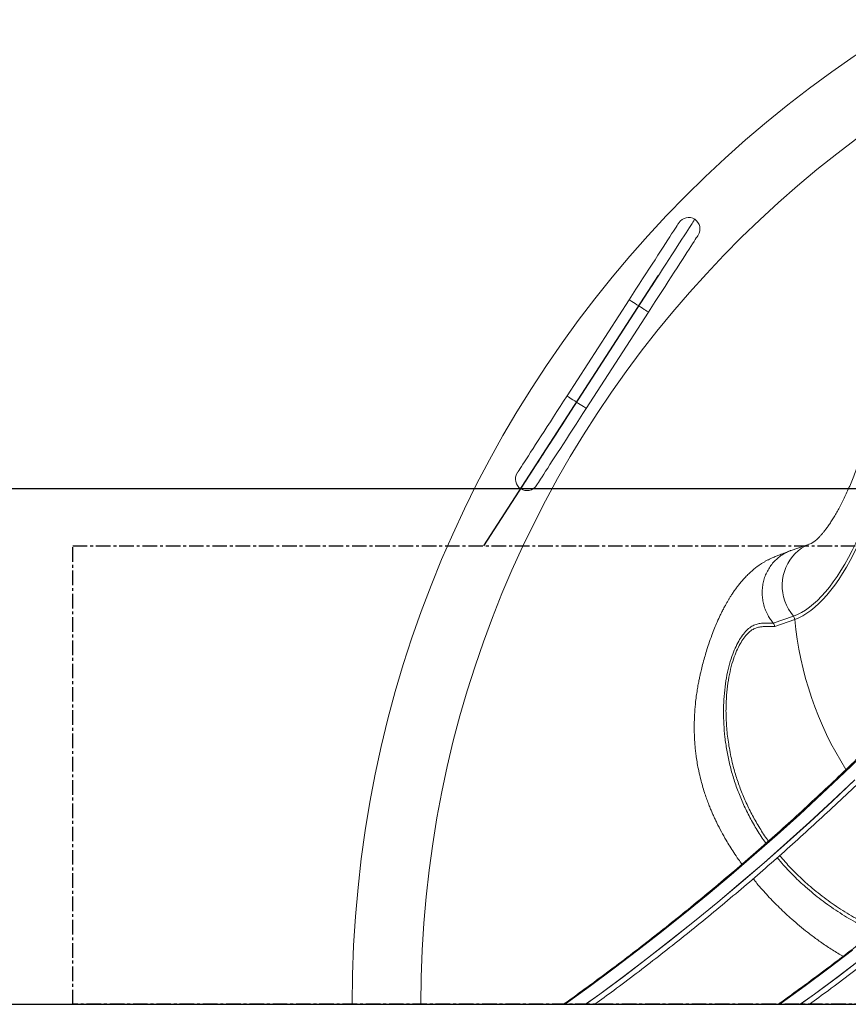
# Model space of a CAD drawing. Units: millimetres. Extents: x -36123 to 77380, y -45417 to 10574.
# Drawn here: x -23974 to -23250, y 4700 to 5559 of the extents above; entities that cross this region are included whole.
import ezdxf

# ---------------------------------------------------------------- set-up
doc = ezdxf.new("R2010")
doc.units = ezdxf.units.MM
doc.linetypes.add('CENTERX2', pattern=[20.32, 12.7, -2.54, 2.54, -2.54])

msp = doc.modelspace()

# ---------------------------------------------------------------- linework, layer by layer
at = {"color": 7, "linetype": 'Continuous'}
for p, q in [((-23568.33, 5099.68), (-23415.86, 5335.64)), ((-24103.44, 5149.68), (-23099.6, 5149.68)), ((-24103.44, 4699.68), (-23099.6, 4699.68))]:
    msp.add_line(p, q, dxfattribs=at)
at = {"color": 7, "linetype": 'Continuous', "lineweight": 15}
for p, q in [((-23495.68, 5230.55), (-23441.4, 5314.54)), ((-23433.01, 5309.11), (-23487.28, 5225.12)), ((-23424.61, 5303.68), (-23478.88, 5219.69)), ((-23282.41, 5101.88), (-23299.9, 5095.76)), ((-23315.57, 5032.33), (-23298.08, 5038.45)), ((-23296.89, 5035.6), (-23314.37, 5029.48)), ((-36123.26, 4699.68), (-6123.26, 4699.68))]:
    msp.add_line(p, q, dxfattribs=at)
at = {"color": 7, "linetype": 'CENTERX2'}
for p, q in [((-23927.22, 4699.68), (-23927.22, 5099.68)), ((-23927.22, 5099.68), (-22325.67, 5099.68)), ((-22683.26, 4699.68), (-23927.22, 4699.68))]:
    msp.add_line(p, q, dxfattribs=at)
at = {"color": 7, "linetype": 'Continuous', "lineweight": 15, "flags": 128}
for points in [[(-23441.4, 5314.54), (-23438.44, 5319.12), (-23435.49, 5323.69), (-23432.57, 5328.21), (-23429.69, 5332.67), (-23426.86, 5337.04), (-23424.11, 5341.31), (-23421.43, 5345.45), (-23418.84, 5349.45), (-23416.37, 5353.29), (-23414, 5356.94), (-23411.77, 5360.4), (-23409.67, 5363.64), (-23407.72, 5366.66), (-23405.93, 5369.43), (-23404.31, 5371.95), (-23402.85, 5374.2), (-23401.58, 5376.17), (-23400.49, 5377.85), (-23399.6, 5379.24), (-23398.89, 5380.32), (-23398.39, 5381.1), (-23398.09, 5381.57), (-23397.99, 5381.73)], [(-23384.16, 5384.7), (-23384.26, 5384.55), (-23384.54, 5384.11), (-23385.02, 5383.36), (-23385.69, 5382.33), (-23386.55, 5381), (-23387.59, 5379.39), (-23388.81, 5377.51), (-23390.2, 5375.35), (-23391.76, 5372.93), (-23393.49, 5370.26), (-23395.37, 5367.35), (-23397.4, 5364.21), (-23399.57, 5360.86), (-23401.87, 5357.29), (-23404.29, 5353.54), (-23406.83, 5349.61), (-23409.47, 5345.53), (-23412.21, 5341.29), (-23415.02, 5336.94), (-23417.91, 5332.47), (-23420.86, 5327.91), (-23423.85, 5323.27), (-23426.88, 5318.58), (-23429.94, 5313.86), (-23433.01, 5309.11)], [(-23381.19, 5370.88), (-23381.29, 5370.72), (-23381.59, 5370.25), (-23382.1, 5369.47), (-23382.8, 5368.38), (-23383.69, 5367), (-23384.78, 5365.31), (-23386.06, 5363.34), (-23387.51, 5361.09), (-23389.13, 5358.58), (-23390.93, 5355.8), (-23392.87, 5352.79), (-23394.97, 5349.54), (-23397.21, 5346.09), (-23399.57, 5342.43), (-23402.05, 5338.59), (-23404.63, 5334.6), (-23407.31, 5330.45), (-23410.07, 5326.18), (-23412.89, 5321.81), (-23415.77, 5317.35), (-23418.69, 5312.83), (-23421.64, 5308.27), (-23424.61, 5303.68)], [(-23433.01, 5309.11), (-23434.64, 5310.17), (-23436.22, 5311.19), (-23437.67, 5312.12), (-23438.94, 5312.95), (-23439.99, 5313.62), (-23440.76, 5314.12), (-23441.24, 5314.43), (-23441.4, 5314.54)], [(-23424.61, 5303.68), (-23424.77, 5303.79), (-23425.25, 5304.1), (-23426.02, 5304.6), (-23427.07, 5305.27), (-23428.34, 5306.09), (-23429.79, 5307.03), (-23431.37, 5308.05), (-23433.01, 5309.11)], [(-23539.1, 5163.35), (-23538.99, 5163.51), (-23538.69, 5163.98), (-23538.19, 5164.76), (-23537.48, 5165.84), (-23536.59, 5167.23), (-23535.5, 5168.92), (-23534.23, 5170.89), (-23532.77, 5173.14), (-23531.15, 5175.65), (-23529.36, 5178.42), (-23527.41, 5181.44), (-23525.31, 5184.68), (-23523.08, 5188.14), (-23520.72, 5191.8), (-23518.24, 5195.63), (-23515.65, 5199.63), (-23512.97, 5203.78), (-23510.22, 5208.04), (-23507.39, 5212.42), (-23504.51, 5216.88), (-23501.59, 5221.4), (-23498.64, 5225.96), (-23495.68, 5230.55)], [(-23487.28, 5225.12), (-23490.34, 5220.37), (-23493.4, 5215.64), (-23496.43, 5210.95), (-23499.43, 5206.32), (-23502.37, 5201.76), (-23505.26, 5197.29), (-23508.08, 5192.93), (-23510.81, 5188.7), (-23513.45, 5184.61), (-23515.99, 5180.69), (-23518.41, 5176.93), (-23520.71, 5173.37), (-23522.88, 5170.01), (-23524.91, 5166.87), (-23526.79, 5163.96), (-23528.52, 5161.29), (-23530.08, 5158.88), (-23531.47, 5156.72), (-23532.69, 5154.84), (-23533.73, 5153.23), (-23534.59, 5151.9), (-23535.26, 5150.87), (-23535.74, 5150.12), (-23536.03, 5149.68), (-23536.12, 5149.53)], [(-23495.68, 5230.55), (-23495.52, 5230.44), (-23495.04, 5230.13), (-23494.26, 5229.63), (-23493.22, 5228.96), (-23491.94, 5228.13), (-23490.49, 5227.2), (-23488.92, 5226.18), (-23487.28, 5225.12)], [(-23487.28, 5225.12), (-23485.64, 5224.06), (-23484.06, 5223.04), (-23482.61, 5222.1), (-23481.34, 5221.28), (-23480.29, 5220.61), (-23479.52, 5220.1), (-23479.04, 5219.8), (-23478.88, 5219.69)], [(-23478.88, 5219.69), (-23481.84, 5215.11), (-23484.79, 5210.54), (-23487.71, 5206.02), (-23490.59, 5201.56), (-23493.42, 5197.19), (-23496.18, 5192.92), (-23498.85, 5188.78), (-23501.44, 5184.78), (-23503.92, 5180.94), (-23506.28, 5177.29), (-23508.51, 5173.83), (-23510.61, 5170.58), (-23512.56, 5167.57), (-23514.35, 5164.8), (-23515.98, 5162.28), (-23517.43, 5160.03), (-23518.7, 5158.06), (-23519.79, 5156.38), (-23520.69, 5154.99), (-23521.39, 5153.9), (-23521.89, 5153.12), (-23522.2, 5152.66), (-23522.3, 5152.5)], [(-23298.08, 5038.45), (-23294.54, 5039.87), (-23291.01, 5041.64), (-23287.48, 5043.75), (-23283.97, 5046.22), (-23280.47, 5049.03), (-23276.99, 5052.19), (-23273.52, 5055.69), (-23270.08, 5059.53), (-23266.65, 5063.71), (-23263.26, 5068.22), (-23259.89, 5073.07), (-23256.55, 5078.24), (-23253.24, 5083.74), (-23249.97, 5089.56), (-23246.74, 5095.7), (-23243.54, 5102.15), (-23240.39, 5108.91), (-23237.27, 5115.97), (-23234.21, 5123.34), (-23231.19, 5130.99), (-23228.22, 5138.94), (-23225.31, 5147.17)], [(-23223.71, 5144.91), (-23226.64, 5136.64), (-23229.63, 5128.65), (-23232.66, 5120.95), (-23235.75, 5113.55), (-23238.87, 5106.44), (-23242.05, 5099.65), (-23245.26, 5093.16), (-23248.51, 5086.99), (-23251.8, 5081.14), (-23255.13, 5075.61), (-23258.48, 5070.41), (-23261.87, 5065.53), (-23265.29, 5060.99), (-23268.73, 5056.79), (-23272.19, 5052.93), (-23275.68, 5049.41), (-23279.18, 5046.23), (-23282.7, 5043.41), (-23286.23, 5040.93), (-23289.78, 5038.8), (-23293.33, 5037.02), (-23296.89, 5035.6)]]:
    msp.add_lwpolyline(points, dxfattribs=at)
at = {"color": 8, "linetype": 'Continuous', "lineweight": 15, "flags": 128}
for points in [[(-23282.45, 5101.86), (-23284.44, 5101.1), (-23287.72, 5099.54), (-23290.83, 5097.66), (-23293.75, 5095.48), (-23296.45, 5093.02), (-23298.91, 5090.31), (-23301.1, 5087.36), (-23303.01, 5084.2), (-23304.62, 5080.87), (-23305.91, 5077.38), (-23306.87, 5073.78), (-23307.5, 5070.09), (-23307.78, 5066.34), (-23307.72, 5062.58), (-23307.32, 5058.83), (-23306.57, 5055.13), (-23305.49, 5051.51), (-23304.09, 5048), (-23302.38, 5044.63), (-23300.37, 5041.44), (-23298.08, 5038.45)], [(-23233.97, 4920.7), (-23253.35, 4901.96), (-23272.87, 4883.52), (-23292.53, 4865.38), (-23312.32, 4847.53), (-23332.25, 4829.99), (-23352.31, 4812.75), (-23372.5, 4795.81), (-23392.82, 4779.18), (-23413.26, 4762.86), (-23433.83, 4746.85), (-23454.51, 4731.15), (-23475.31, 4715.77), (-23496.23, 4700.71), (-23497.67, 4699.68)], [(-23497.6, 4699.68), (-23496.16, 4700.71), (-23475.24, 4715.77), (-23454.44, 4731.15), (-23433.76, 4746.85), (-23413.19, 4762.86), (-23392.75, 4779.18), (-23372.43, 4795.81), (-23352.24, 4812.75), (-23332.18, 4829.99), (-23312.25, 4847.53), (-23292.46, 4865.38), (-23272.8, 4883.52), (-23253.28, 4901.96), (-23233.9, 4920.7)], [(-23244.56, 4895.33), (-23264.13, 4876.84), (-23283.84, 4858.65), (-23303.69, 4840.76), (-23323.67, 4823.17), (-23343.78, 4805.88), (-23364.03, 4788.9), (-23384.4, 4772.23), (-23404.89, 4755.87), (-23425.51, 4739.82), (-23446.25, 4724.08), (-23467.11, 4708.66), (-23479.51, 4699.68)], [(-23479.36, 4699.68), (-23467, 4708.63), (-23446.13, 4724.06), (-23425.38, 4739.81), (-23404.75, 4755.87), (-23384.24, 4772.24), (-23363.86, 4788.92), (-23343.61, 4805.92), (-23323.48, 4823.21), (-23303.49, 4840.82), (-23283.64, 4858.72), (-23263.92, 4876.92), (-23244.34, 4895.43)], [(-23246.44, 4746.85), (-23267.13, 4731.15), (-23287.93, 4715.77), (-23308.85, 4700.71), (-23310.29, 4699.68)], [(-23310.22, 4699.68), (-23308.78, 4700.71), (-23287.86, 4715.77), (-23267.06, 4731.15), (-23246.37, 4746.85)], [(-23238.13, 4739.82), (-23258.87, 4724.08), (-23279.73, 4708.66), (-23292.13, 4699.68)], [(-23291.97, 4699.68), (-23279.62, 4708.63), (-23258.75, 4724.06), (-23238, 4739.81)]]:
    msp.add_lwpolyline(points, dxfattribs=at)
at = {"color": 7, "linetype": 'Continuous', "lineweight": 15}
for centre, radius, start, end in [((-22683.26, 4699.68), 1000, 90.28648, 180), ((-22683.26, 4699.68), 940, 91.89173, 180), ((-23389.59, 5376.3), 10, 57.13055, 147.13055), ((-23389.59, 5376.3), 10, 327.13055, 57.13055), ((-23530.7, 5157.93), 10, 147.13055, 237.13055), ((-23530.7, 5157.93), 10, 237.13055, 327.13055), ((-23302.06, 5035.11), 5.19, 5.32976, 39.99579)]:
    msp.add_arc(centre, radius, start, end, dxfattribs=at)
at = {"color": 8, "linetype": 'Continuous', "lineweight": 15}
msp.add_arc((-23001.87, 5063.15), 296.3, 185.33531, 212.3632, dxfattribs=at)
at = {"color": 7, "linetype": 'Continuous', "lineweight": 15}
for points, knots in [([(-23014.52, 5168.28), (-23017.51, 5164.46), (-23025.97, 5153.64), (-23040.04, 5136.09), (-23056.74, 5115.63), (-23073.59, 5095.41), (-23090.58, 5075.44), (-23107.71, 5055.71), (-23124.98, 5036.22), (-23142.39, 5016.98), (-23159.93, 4998), (-23177.61, 4979.26), (-23195.43, 4960.78), (-23213.37, 4942.55), (-23231.44, 4924.58), (-23249.64, 4906.87), (-23267.96, 4889.42), (-23286.41, 4872.23), (-23304.98, 4855.31), (-23323.67, 4838.66), (-23342.48, 4822.27), (-23361.4, 4806.15), (-23380.43, 4790.3), (-23399.58, 4774.73), (-23418.84, 4759.43), (-23438.21, 4744.41), (-23457.68, 4729.65), (-23477.26, 4715.21), (-23491.01, 4705.23), (-23498.25, 4700.14), (-23498.9, 4699.68)], [0, 0, 0, 0, 0.020547, 0.05807, 0.095594, 0.133118, 0.170642, 0.208167, 0.245692, 0.283217, 0.320743, 0.358269, 0.395796, 0.433323, 0.47085, 0.508379, 0.545907, 0.583436, 0.620966, 0.658496, 0.696027, 0.733558, 0.77109, 0.808623, 0.846157, 0.883691, 0.921226, 0.958762, 0.996299, 1, 1, 1, 1]), ([(-22827.14, 5168.28), (-22830.13, 5164.46), (-22838.58, 5153.64), (-22852.66, 5136.09), (-22869.36, 5115.63), (-22886.2, 5095.41), (-22903.19, 5075.44), (-22920.33, 5055.71), (-22937.6, 5036.22), (-22955.01, 5016.98), (-22972.55, 4998), (-22990.23, 4979.26), (-23008.04, 4960.78), (-23025.99, 4942.55), (-23044.06, 4924.58), (-23062.26, 4906.87), (-23080.58, 4889.42), (-23099.03, 4872.23), (-23117.6, 4855.31), (-23136.29, 4838.66), (-23155.09, 4822.27), (-23174.01, 4806.15), (-23193.05, 4790.3), (-23212.2, 4774.73), (-23231.46, 4759.43), (-23250.82, 4744.41), (-23270.29, 4729.65), (-23289.88, 4715.21), (-23303.62, 4705.23), (-23310.87, 4700.14), (-23311.52, 4699.68)], [0, 0, 0, 0, 0.020547, 0.05807, 0.095594, 0.133118, 0.170642, 0.208167, 0.245692, 0.283218, 0.320743, 0.358269, 0.395796, 0.433323, 0.470851, 0.508379, 0.545907, 0.583436, 0.620966, 0.658496, 0.696027, 0.733558, 0.77109, 0.808623, 0.846157, 0.883691, 0.921226, 0.958762, 0.996298, 1, 1, 1, 1]), ([(-23241.25, 5171.09), (-23241.38, 5170.74), (-23242.3, 5168.19), (-23244.04, 5163.7), (-23246.46, 5157.65), (-23248.88, 5151.93), (-23251.3, 5146.5), (-23253.71, 5141.39), (-23256.09, 5136.6), (-23258.44, 5132.12), (-23260.76, 5127.97), (-23263.02, 5124.14), (-23265.23, 5120.64), (-23267.37, 5117.46), (-23269.42, 5114.61), (-23271.38, 5112.07), (-23273.23, 5109.85), (-23274.95, 5107.94), (-23276.54, 5106.32), (-23277.97, 5104.98), (-23279.24, 5103.92), (-23280.32, 5103.1), (-23281.19, 5102.52), (-23281.85, 5102.14), (-23282.27, 5101.93), (-23282.4, 5101.88), (-23282.41, 5101.88), (-23282.41, 5101.88)], [0, 0, 0, 0, 0.007162, 0.052771, 0.098165, 0.143329, 0.188245, 0.232893, 0.277254, 0.321309, 0.365041, 0.408432, 0.451466, 0.494135, 0.536432, 0.578359, 0.61993, 0.661169, 0.702121, 0.742855, 0.783469, 0.824085, 0.86485, 0.906015, 0.947941, 0.990967, 1, 1, 1, 1]), ([(-23471.44, 4699.68), (-23465.91, 4703.71), (-23453.81, 4712.54), (-23435.25, 4726.5), (-23415.75, 4741.49), (-23396.36, 4756.77), (-23377.08, 4772.33), (-23357.9, 4788.16), (-23338.85, 4804.26), (-23319.91, 4820.63), (-23301.08, 4837.27), (-23282.38, 4854.17), (-23263.8, 4871.34), (-23245.34, 4888.78), (-23227.01, 4906.48), (-23208.8, 4924.43), (-23190.72, 4942.65), (-23172.78, 4961.12), (-23154.96, 4979.85), (-23137.29, 4998.83), (-23119.74, 5018.06), (-23102.34, 5037.54), (-23085.08, 5057.26), (-23067.95, 5077.24), (-23050.97, 5097.45), (-23034.14, 5117.91), (-23018.6, 5137.15), (-23008.73, 5149.69), (-23004.37, 5155.23)], [0, 0, 0, 0, 0.032767, 0.071772, 0.110777, 0.149783, 0.18879, 0.227798, 0.266807, 0.305816, 0.344826, 0.383836, 0.422847, 0.461859, 0.500872, 0.539885, 0.578899, 0.617913, 0.656927, 0.695942, 0.734958, 0.773974, 0.81299, 0.852007, 0.891024, 0.930042, 0.96906, 1, 1, 1, 1]), ([(-23284.05, 4699.68), (-23278.53, 4703.71), (-23266.42, 4712.54), (-23247.87, 4726.5), (-23228.37, 4741.49), (-23208.97, 4756.77), (-23189.69, 4772.33), (-23170.52, 4788.16), (-23151.46, 4804.26), (-23132.52, 4820.63), (-23113.7, 4837.27), (-23095, 4854.17), (-23076.41, 4871.34), (-23057.96, 4888.78), (-23039.62, 4906.48), (-23021.42, 4924.43), (-23003.34, 4942.65), (-22985.39, 4961.12), (-22967.58, 4979.85), (-22949.9, 4998.83), (-22932.36, 5018.06), (-22914.96, 5037.54), (-22897.69, 5057.26), (-22880.57, 5077.24), (-22863.59, 5097.45), (-22846.76, 5117.91), (-22831.21, 5137.15), (-22821.35, 5149.69), (-22816.98, 5155.23)], [0, 0, 0, 0, 0.0327671, 0.0717717, 0.1107771, 0.1497832, 0.1887903, 0.227798, 0.2668065, 0.3058158, 0.3448256, 0.3838363, 0.4228474, 0.4618594, 0.5008719, 0.5398849, 0.5788984, 0.6179126, 0.6569273, 0.6959424, 0.7349579, 0.7739739, 0.8129903, 0.8520072, 0.8910244, 0.9300419, 0.9690597, 1, 1, 1, 1]), ([(-23300.98, 5095.37), (-23301.94, 5094.99), (-23303.75, 5094.29), (-23306.33, 5093.29), (-23308.6, 5092.41), (-23310.55, 5091.65), (-23312.27, 5090.96), (-23313.81, 5090.35), (-23315.6, 5089.63), (-23317.64, 5088.75), (-23319.82, 5087.71), (-23321.99, 5086.56), (-23324.18, 5085.3), (-23326.61, 5083.77), (-23329.35, 5081.87), (-23332.3, 5079.58), (-23335.1, 5077.19), (-23337.85, 5074.6), (-23340.54, 5071.84), (-23343.21, 5068.84), (-23345.48, 5066.07), (-23347.48, 5063.47), (-23349.28, 5061), (-23351.08, 5058.37), (-23352.7, 5055.87), (-23354.09, 5053.64), (-23355.39, 5051.46), (-23356.75, 5049.08), (-23358.03, 5046.76), (-23359.11, 5044.71), (-23360.01, 5042.97), (-23360.91, 5041.16), (-23362.47, 5037.97), (-23364.48, 5033.57), (-23366.94, 5027.74), (-23369.39, 5021.43), (-23371.78, 5014.69), (-23373.87, 5008.2), (-23375.66, 5002.17), (-23377.23, 4996.45), (-23378.53, 4991.25), (-23379.53, 4986.88), (-23380.35, 4983.01), (-23381.17, 4978.78), (-23382.01, 4973.91), (-23382.83, 4968.35), (-23383.49, 4962.86), (-23383.97, 4957.6), (-23384.31, 4952.73), (-23384.54, 4947.57), (-23384.63, 4942.18), (-23384.57, 4937.05), (-23384.41, 4932.69), (-23384.19, 4928.79), (-23383.88, 4924.84), (-23383.43, 4920.31), (-23382.79, 4915.3), (-23381.91, 4909.61), (-23380.65, 4903.06), (-23379.14, 4896.53), (-23377.44, 4890.28), (-23375.77, 4884.81), (-23374.03, 4879.65), (-23372.33, 4875.07), (-23370.75, 4871.09), (-23369.29, 4867.61), (-23367.89, 4864.43), (-23366.44, 4861.28), (-23364.16, 4856.54), (-23360.99, 4850.39), (-23357.14, 4843.55), (-23353.5, 4837.53), (-23349.92, 4831.93), (-23346.41, 4826.7), (-23343.97, 4823.33), (-23342.95, 4821.93)], [0, 0, 0, 0, 0.022983, 0.043258, 0.06083, 0.075699, 0.087862, 0.099129, 0.109391, 0.119404, 0.129089, 0.138302, 0.147465, 0.157009, 0.170863, 0.185491, 0.200243, 0.214132, 0.230207, 0.246208, 0.262229, 0.272747, 0.285187, 0.298644, 0.310219, 0.319674, 0.328877, 0.339461, 0.350874, 0.358707, 0.365367, 0.372505, 0.380996, 0.404273, 0.424405, 0.447369, 0.473804, 0.496143, 0.51416, 0.534197, 0.551969, 0.563462, 0.574563, 0.587068, 0.60134, 0.617407, 0.635172, 0.647891, 0.661176, 0.674999, 0.689361, 0.703848, 0.715041, 0.723115, 0.733978, 0.745428, 0.757728, 0.772036, 0.788527, 0.807255, 0.821139, 0.835364, 0.848294, 0.859823, 0.869905, 0.878386, 0.886216, 0.89429, 0.90262, 0.92297, 0.94238, 0.956781, 0.971525, 0.98816, 1, 1, 1, 1]), ([(-23315.57, 5032.34), (-23316.42, 5033.41), (-23318.11, 5035.54), (-23320.37, 5039.27), (-23322.36, 5043.45), (-23323.92, 5048.1), (-23324.93, 5052.89), (-23325.36, 5057.76), (-23325.22, 5062.64), (-23324.5, 5067.44), (-23323.22, 5072.11), (-23321.39, 5076.56), (-23319.04, 5080.73), (-23316.21, 5084.57), (-23312.93, 5088.01), (-23309.27, 5091.01), (-23305.25, 5093.47), (-23302.09, 5095.04), (-23300.24, 5095.6), (-23299.88, 5095.7)], [0, 0, 0, 0, 0.052598, 0.105194, 0.168043, 0.23089, 0.293739, 0.356587, 0.419435, 0.482283, 0.545131, 0.60798, 0.670827, 0.733676, 0.796523, 0.859373, 0.922219, 0.985069, 1, 1, 1, 1]), ([(-23315.57, 5032.33), (-23315.26, 5031.9), (-23314.64, 5031.04), (-23314.46, 5030), (-23314.37, 5029.48)], [0, 0, 0, 0, 0.500012, 1, 1, 1, 1]), ([(-23333.18, 4809.22), (-23332.06, 4807.84), (-23327.96, 4802.76), (-23320.34, 4794.24), (-23310.19, 4783.8), (-23300.88, 4775.13), (-23292.65, 4768.07), (-23285.45, 4762.26), (-23277.42, 4756.21), (-23268.56, 4750.1), (-23260.85, 4745.14), (-23256.1, 4742.48), (-23254.58, 4741.62)], [0, 0, 0, 0, 0.051755, 0.190316, 0.330567, 0.472026, 0.555891, 0.641819, 0.737555, 0.843964, 0.949895, 1, 1, 1, 1])]:
    msp.add_open_spline(points, degree=3, knots=knots, dxfattribs=at)
at = {"color": 8, "linetype": 'Continuous', "lineweight": 15}
for points, knots in [([(-23321.94, 4840.26), (-23322.4, 4840.87), (-23325.52, 4845.01), (-23330.55, 4852.99), (-23336.91, 4864.16), (-23342.35, 4875.51), (-23347, 4886.95), (-23350.84, 4898.37), (-23353.94, 4909.87), (-23356.29, 4921.39), (-23357.93, 4932.88), (-23358.87, 4944.13), (-23359.15, 4955.05), (-23358.82, 4965.98), (-23357.81, 4976.74), (-23356.11, 4987.15), (-23353.84, 4996.73), (-23351.15, 5005.07), (-23348.17, 5012.14), (-23345.01, 5018.04), (-23341.61, 5022.98), (-23338.03, 5026.89), (-23334.37, 5029.7), (-23330.66, 5031.36), (-23326.92, 5032.16), (-23323.15, 5032.4), (-23319.36, 5032.34), (-23316.84, 5032.35), (-23315.57, 5032.35)], [0, 0, 0, 0, 0.006582, 0.044574, 0.082627, 0.120811, 0.15906, 0.197282, 0.23537, 0.274958, 0.314644, 0.354372, 0.394072, 0.433672, 0.477539, 0.521519, 0.565481, 0.609326, 0.648866, 0.688569, 0.728319, 0.768006, 0.807533, 0.845946, 0.884394, 0.922923, 0.961488, 1, 1, 1, 1]), ([(-23314.37, 5029.48), (-23316.36, 5029.44), (-23319.44, 5029.39), (-23323.61, 5029.31), (-23326.88, 5029.09), (-23330.11, 5028.42), (-23333.48, 5026.95), (-23336.95, 5024.31), (-23340.48, 5020.49), (-23343.81, 5015.64), (-23346.89, 5009.84), (-23349.77, 5002.86), (-23352.34, 4994.63), (-23354.46, 4985.16), (-23355.99, 4974.87), (-23356.87, 4963.4), (-23356.95, 4950.81), (-23356.07, 4937.18), (-23354.14, 4923.14), (-23351.34, 4909.93), (-23347.87, 4897.72), (-23343.97, 4886.56), (-23339.3, 4875.41), (-23333.85, 4864.32), (-23327.52, 4853.44), (-23322.8, 4846.02), (-23320.01, 4842.36), (-23319.84, 4842.13)], [0, 0, 0, 0, 0.060935, 0.09454, 0.128169, 0.16175, 0.19529, 0.234928, 0.27473, 0.314595, 0.354411, 0.394062, 0.438054, 0.48217, 0.526302, 0.570317, 0.61999, 0.669789, 0.719581, 0.769242, 0.807254, 0.845399, 0.883567, 0.921669, 0.959646, 0.99756, 1, 1, 1, 1]), ([(-23309.95, 4829.49), (-23307.95, 4827.12), (-23303.13, 4821.38), (-23294.73, 4812.78), (-23283.94, 4802.78), (-23271.36, 4792.64), (-23256.92, 4782.55), (-23241.74, 4773.53), (-23230.91, 4767.67), (-23225.06, 4765.14), (-23224.6, 4764.94)], [0, 0, 0, 0, 0.088176, 0.212871, 0.337157, 0.498894, 0.661166, 0.823699, 0.986112, 1, 1, 1, 1]), ([(-23227.38, 4762.73), (-23227.62, 4762.83), (-23233.29, 4765.32), (-23243.98, 4771.21), (-23259.29, 4780.41), (-23273.83, 4790.72), (-23286.52, 4801.09), (-23297.42, 4811.32), (-23305.66, 4819.87), (-23310.3, 4825.46), (-23312.08, 4827.6)], [0, 0, 0, 0, 0.007025, 0.171927, 0.336965, 0.501742, 0.665969, 0.793029, 0.92051, 1, 1, 1, 1])]:
    msp.add_open_spline(points, degree=3, knots=knots, dxfattribs=at)

doc.saveas('drawing.dxf')
